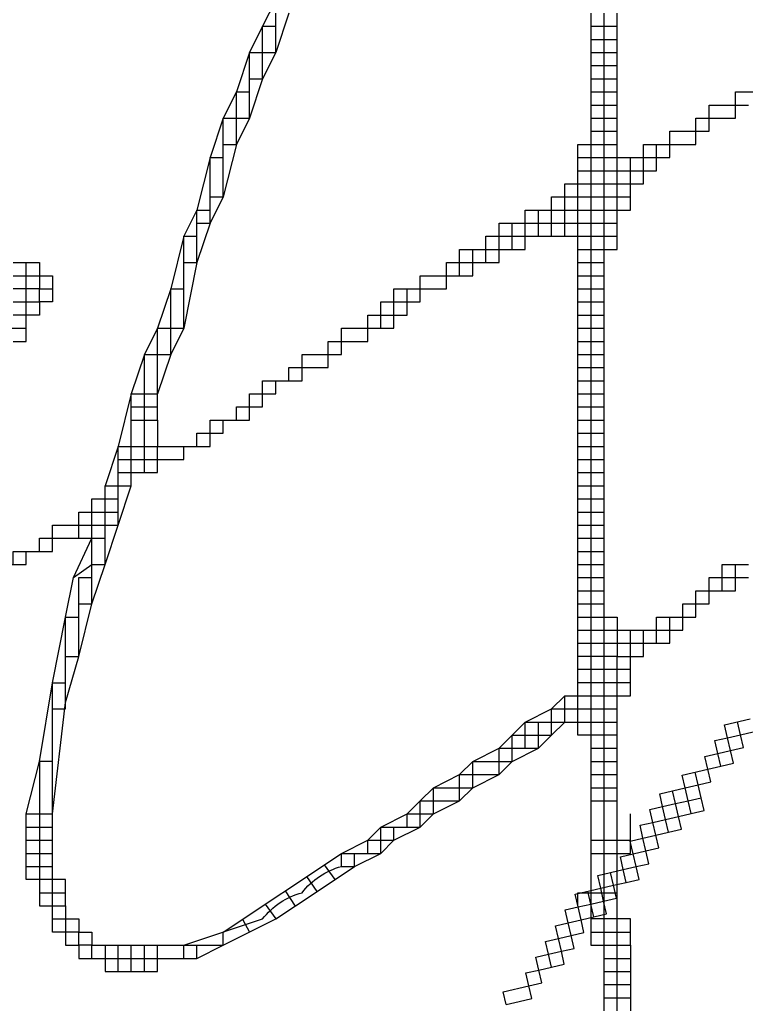
# Model space of a CAD drawing. Extents: x 1073267 to 3357714, y 298596 to 1101993.
# Drawn here: x 1612355 to 1612565, y 381165 to 381450 of the extents above; entities that cross this region are included whole.
import ezdxf

# ---------------------------------------------------------------- set-up
doc = ezdxf.new("R2010")
doc.units = 0
doc.header["$MEASUREMENT"] = 0
doc.layers.get('0').update_dxf_attribs({"linetype": 'CONTINUOUS'})
doc.layers.add('C-SHEET-TTLB', color=11, linetype='CONTINUOUS')

# ---------------------------------------------------------------- blocks, each defined once
blk = doc.blocks.new('钱宝留')
at = {"color": 211, "lineweight": 30}
for p, q in [((-52257.51, 1507699.37), (-52261.31, 1507691.77)), ((-52253.71, 1507695.57), (-52257.51, 1507684.17)), ((-52261.31, 1507691.77), (-52265.11, 1507684.17)), ((-52265.11, 1507684.17), (-52268.91, 1507672.77)), ((-52257.51, 1507684.17), (-52261.31, 1507676.57)), ((-52261.31, 1507676.57), (-52265.11, 1507665.17)), ((-52268.91, 1507672.77), (-52272.71, 1507665.17)), ((-52272.71, 1507665.17), (-52276.51, 1507653.77)), ((-52265.11, 1507665.17), (-52268.91, 1507657.57)), ((-52268.91, 1507657.57), (-52272.71, 1507642.37)), ((-52276.51, 1507653.77), (-52280.31, 1507638.57)), ((-52272.71, 1507642.37), (-52276.51, 1507634.77)), ((-52280.31, 1507638.57), (-52284.11, 1507630.97)), ((-52276.51, 1507634.77), (-52280.31, 1507623.37)), ((-52284.11, 1507630.97), (-52287.91, 1507615.77)), ((-52280.31, 1507623.37), (-52284.11, 1507604.37)), ((-52287.91, 1507615.77), (-52291.71, 1507604.37)), ((-52291.71, 1507604.37), (-52295.51, 1507596.77)), ((-52284.11, 1507604.37), (-52287.91, 1507596.77)), ((-52295.51, 1507596.77), (-52299.31, 1507585.37)), ((-52287.91, 1507596.77), (-52291.71, 1507585.37)), ((-52299.31, 1507585.37), (-52303.11, 1507570.17)), ((-52291.71, 1507577.77), (-52291.71, 1507570.17)), ((-52303.11, 1507570.17), (-52306.91, 1507558.77)), ((-52303.11, 1507547.37), (-52299.31, 1507558.77)), ((-52306.91, 1507535.97), (-52303.11, 1507547.37)), ((-52316.03, 1507532.17), (-52310.71, 1507543.57)), ((-52316.03, 1507532.17), (-52310.71, 1507535.97)), ((-52310.71, 1507524.57), (-52306.91, 1507535.97)), ((-52318.31, 1507520.77), (-52316.03, 1507532.17)), ((-52314.51, 1507509.37), (-52310.71, 1507524.57)), ((-52322.11, 1507501.77), (-52318.31, 1507520.77)), ((-52318.31, 1507496.07), (-52314.51, 1507509.37)), ((-52325.91, 1507478.97), (-52322.11, 1507501.77)), ((-52177.71, 1507494.17), (-52173.91, 1507497.97)), ((-52322.11, 1507463.77), (-52318.31, 1507496.07)), ((-52185.31, 1507490.37), (-52177.71, 1507494.17)), ((-52189.11, 1507486.57), (-52185.31, 1507490.37)), ((-52177.71, 1507486.57), (-52173.91, 1507490.37)), ((-52192.91, 1507482.77), (-52189.11, 1507486.57)), ((-52181.51, 1507482.77), (-52177.71, 1507486.57)), ((-52200.51, 1507478.97), (-52192.91, 1507482.77)), ((-52189.11, 1507478.97), (-52181.51, 1507482.77)), ((-52329.71, 1507463.77), (-52325.91, 1507478.97)), ((-52204.31, 1507475.17), (-52200.51, 1507478.97)), ((-52192.91, 1507475.17), (-52189.11, 1507478.97)), ((-52211.91, 1507471.37), (-52204.31, 1507475.17)), ((-52200.51, 1507471.37), (-52192.91, 1507475.17)), ((-52215.71, 1507467.57), (-52211.91, 1507471.37)), ((-52204.31, 1507467.57), (-52200.51, 1507471.37)), ((-52219.51, 1507463.77), (-52215.71, 1507467.57)), ((-52211.91, 1507463.77), (-52204.31, 1507467.57)), ((-52227.11, 1507459.97), (-52219.51, 1507463.77)), ((-52215.71, 1507459.97), (-52211.91, 1507463.77)), ((-52230.91, 1507456.17), (-52227.11, 1507459.97)), ((-52223.31, 1507456.17), (-52215.71, 1507459.97)), ((-52238.51, 1507452.37), (-52230.91, 1507456.17)), ((-52227.11, 1507452.37), (-52223.31, 1507456.17)), ((-52272.71, 1507429.57), (-52238.51, 1507452.37)), ((-52234.71, 1507448.57), (-52227.11, 1507452.37)), ((-52246.11, 1507440.97), (-52234.71, 1507448.57)), ((-52243.46, 1507449.07), (-52240.41, 1507444.77)), ((-52248.57, 1507445.66), (-52245.64, 1507441.28)), ((-52257.51, 1507433.37), (-52246.11, 1507440.97)), ((-52254.81, 1507441.5), (-52251.89, 1507437.12)), ((-52260.56, 1507437.67), (-52257.51, 1507433.37)), ((-52272.71, 1507425.77), (-52257.51, 1507433.37)), ((-52267.09, 1507433.31), (-52265.11, 1507429.57)), ((-52280.31, 1507421.97), (-52272.71, 1507425.77))]:
    blk.add_line(p, q, dxfattribs=at)
for points in [[(-52162.51, 1507406.77), (-52162.51, 1507410.57), (-52162.51, 1507414.37), (-52162.51, 1507418.17), (-52162.51, 1507421.97), (-52162.51, 1507425.77), (-52162.51, 1507429.57), (-52162.51, 1507433.37), (-52162.51, 1507437.17), (-52162.51, 1507440.97), (-52162.51, 1507444.77), (-52162.51, 1507448.57), (-52162.51, 1507452.37), (-52162.51, 1507456.17), (-52162.51, 1507459.97), (-52162.51, 1507463.77), (-52162.51, 1507467.57), (-52162.51, 1507471.37), (-52162.51, 1507475.17), (-52162.51, 1507478.97), (-52162.51, 1507482.77), (-52162.51, 1507486.57), (-52162.51, 1507490.37), (-52162.51, 1507494.17), (-52162.51, 1507497.97), (-52162.51, 1507501.77), (-52162.51, 1507505.57), (-52162.51, 1507509.37), (-52162.51, 1507513.17), (-52162.51, 1507516.97), (-52162.51, 1507520.77), (-52162.51, 1507524.57), (-52162.51, 1507528.37), (-52162.51, 1507532.17), (-52162.51, 1507535.97), (-52162.51, 1507539.77), (-52162.51, 1507543.57), (-52162.51, 1507547.37), (-52162.51, 1507551.17), (-52162.51, 1507554.97), (-52162.51, 1507558.77), (-52162.51, 1507562.57), (-52162.51, 1507566.37), (-52162.51, 1507570.17), (-52162.51, 1507573.97), (-52162.51, 1507577.77), (-52162.51, 1507581.57), (-52162.51, 1507585.37), (-52162.51, 1507589.17), (-52162.51, 1507592.97), (-52162.51, 1507596.77), (-52162.51, 1507600.57), (-52162.51, 1507604.37), (-52162.51, 1507608.17), (-52162.51, 1507611.97), (-52162.51, 1507615.77), (-52162.51, 1507619.57), (-52162.51, 1507623.37), (-52162.51, 1507627.17), (-52162.51, 1507630.97), (-52162.51, 1507634.77), (-52162.51, 1507638.57), (-52162.51, 1507642.37), (-52162.51, 1507646.17), (-52162.51, 1507649.97), (-52162.51, 1507653.77), (-52162.51, 1507657.57), (-52162.51, 1507661.37), (-52162.51, 1507665.17), (-52162.51, 1507668.97), (-52162.51, 1507672.77), (-52162.51, 1507676.57), (-52162.51, 1507680.37), (-52162.51, 1507684.17), (-52162.51, 1507687.97), (-52162.51, 1507691.77), (-52162.51, 1507695.57)], [(-52166.31, 1507695.57), (-52166.31, 1507691.77), (-52166.31, 1507687.97), (-52166.31, 1507684.17), (-52166.31, 1507680.37), (-52166.31, 1507676.57), (-52166.31, 1507672.77), (-52166.31, 1507668.97), (-52166.31, 1507665.17), (-52166.31, 1507661.37), (-52166.31, 1507657.57), (-52166.31, 1507653.77), (-52166.31, 1507649.97), (-52166.31, 1507646.17), (-52166.31, 1507642.37), (-52166.31, 1507638.57), (-52166.31, 1507634.77), (-52166.31, 1507630.97), (-52166.31, 1507627.17), (-52166.31, 1507623.37), (-52166.31, 1507619.57), (-52166.31, 1507615.77), (-52166.31, 1507611.97), (-52166.31, 1507608.17), (-52166.31, 1507604.37), (-52166.31, 1507600.57), (-52166.31, 1507596.77), (-52166.31, 1507592.97), (-52166.31, 1507589.17), (-52166.31, 1507585.37), (-52166.31, 1507581.57), (-52166.31, 1507577.77), (-52166.31, 1507573.97), (-52166.31, 1507570.17), (-52166.31, 1507566.37), (-52166.31, 1507562.57), (-52166.31, 1507558.77), (-52166.31, 1507554.97), (-52166.31, 1507551.17), (-52166.31, 1507547.37), (-52166.31, 1507543.57), (-52166.31, 1507539.77), (-52166.31, 1507535.97), (-52166.31, 1507532.17), (-52166.31, 1507528.37), (-52166.31, 1507524.57), (-52166.31, 1507520.77), (-52166.31, 1507516.97), (-52166.31, 1507513.17), (-52166.31, 1507509.37), (-52166.31, 1507505.57), (-52166.31, 1507501.77), (-52166.31, 1507497.97), (-52166.31, 1507494.17), (-52166.31, 1507490.37), (-52166.31, 1507486.57), (-52166.31, 1507482.77), (-52166.31, 1507478.97), (-52166.31, 1507475.17), (-52166.31, 1507471.37), (-52166.31, 1507467.57), (-52166.31, 1507463.77), (-52166.31, 1507459.97), (-52166.31, 1507456.17), (-52166.31, 1507452.37), (-52166.31, 1507448.57), (-52166.31, 1507444.77), (-52166.31, 1507440.97), (-52166.31, 1507437.17), (-52166.31, 1507433.37), (-52166.31, 1507429.57), (-52166.31, 1507425.77), (-52162.51, 1507425.77), (-52158.71, 1507425.77), (-52154.91, 1507425.77), (-52154.91, 1507421.97), (-52154.91, 1507418.17), (-52154.91, 1507414.37), (-52154.91, 1507410.57), (-52154.91, 1507406.77)], [(-52276.51, 1507642.37), (-52272.71, 1507642.37), (-52272.71, 1507646.17), (-52272.71, 1507649.97), (-52272.71, 1507653.77), (-52272.71, 1507657.57), (-52268.91, 1507657.57), (-52268.91, 1507661.37), (-52268.91, 1507665.17), (-52265.11, 1507665.17), (-52265.11, 1507668.97), (-52265.11, 1507672.77), (-52265.11, 1507676.57), (-52261.31, 1507676.57), (-52261.31, 1507680.37), (-52261.31, 1507684.17), (-52257.51, 1507684.17), (-52257.51, 1507687.97), (-52257.51, 1507691.77), (-52257.51, 1507695.57)], [(-52170.11, 1507627.17), (-52166.31, 1507627.17), (-52162.51, 1507627.17), (-52158.71, 1507627.17), (-52158.71, 1507630.97), (-52158.71, 1507634.77), (-52158.71, 1507638.57), (-52158.71, 1507642.37), (-52158.71, 1507646.17), (-52158.71, 1507649.97), (-52158.71, 1507653.77), (-52158.71, 1507657.57), (-52158.71, 1507661.37), (-52158.71, 1507665.17), (-52158.71, 1507668.97), (-52158.71, 1507672.77), (-52158.71, 1507676.57), (-52158.71, 1507680.37), (-52158.71, 1507684.17), (-52158.71, 1507687.97), (-52158.71, 1507691.77), (-52158.71, 1507695.57)], [(-52170.11, 1507653.77), (-52166.31, 1507653.77), (-52162.51, 1507653.77), (-52158.71, 1507653.77), (-52151.11, 1507653.77), (-52151.11, 1507657.57), (-52143.51, 1507657.57), (-52143.51, 1507661.37), (-52135.91, 1507661.37), (-52132.11, 1507661.37), (-52132.11, 1507665.17), (-52132.11, 1507668.97), (-52124.51, 1507668.97), (-52124.51, 1507672.77), (-52116.91, 1507672.77)], [(-52170.11, 1507516.97), (-52166.31, 1507516.97), (-52162.51, 1507516.97), (-52158.71, 1507516.97), (-52158.71, 1507513.17), (-52154.91, 1507513.17), (-52151.11, 1507513.17), (-52147.31, 1507513.17), (-52147.31, 1507516.97), (-52147.31, 1507520.77), (-52139.71, 1507520.77), (-52135.91, 1507520.77), (-52135.91, 1507524.57), (-52135.91, 1507528.37), (-52132.11, 1507528.37), (-52128.31, 1507528.37), (-52124.51, 1507528.37), (-52124.51, 1507532.17), (-52120.71, 1507532.17)], [(-52253.71, 1507589.17), (-52253.71, 1507592.97), (-52249.91, 1507592.97), (-52246.11, 1507592.97), (-52242.31, 1507592.97), (-52242.31, 1507596.77), (-52238.51, 1507596.77), (-52238.51, 1507600.57), (-52238.51, 1507604.37), (-52230.91, 1507604.37), (-52230.91, 1507608.17), (-52227.11, 1507608.17), (-52227.11, 1507611.97), (-52223.31, 1507611.97), (-52223.31, 1507615.77), (-52215.71, 1507615.77), (-52215.71, 1507619.57), (-52208.11, 1507619.57), (-52208.11, 1507623.37), (-52204.31, 1507623.37), (-52204.31, 1507627.17), (-52196.71, 1507627.17), (-52196.71, 1507630.97), (-52192.91, 1507630.97), (-52192.91, 1507634.77), (-52185.31, 1507634.77), (-52185.31, 1507638.57), (-52177.71, 1507638.57), (-52173.91, 1507638.57), (-52173.91, 1507642.37), (-52170.11, 1507642.37), (-52170.11, 1507646.17), (-52166.31, 1507646.17), (-52162.51, 1507646.17), (-52158.71, 1507646.17), (-52154.91, 1507646.17), (-52151.11, 1507646.17), (-52151.11, 1507649.97), (-52147.31, 1507649.97), (-52147.31, 1507653.77), (-52143.51, 1507653.77), (-52143.51, 1507657.57), (-52139.71, 1507657.57), (-52135.91, 1507657.57), (-52135.91, 1507661.37), (-52135.91, 1507665.17), (-52132.11, 1507665.17), (-52128.31, 1507665.17), (-52124.51, 1507665.17), (-52124.51, 1507668.97), (-52120.71, 1507668.97)], [(-52147.31, 1507513.17), (-52143.51, 1507513.17), (-52143.51, 1507516.97), (-52139.71, 1507516.97), (-52139.71, 1507520.77), (-52139.71, 1507524.57), (-52135.91, 1507524.57), (-52132.11, 1507524.57), (-52132.11, 1507528.37), (-52132.11, 1507532.17), (-52128.31, 1507532.17), (-52128.31, 1507535.97), (-52120.71, 1507535.97)], [(-52265.11, 1507676.57), (-52265.11, 1507680.37), (-52265.11, 1507684.17), (-52261.31, 1507684.17), (-52261.31, 1507687.97), (-52261.31, 1507691.77), (-52257.51, 1507691.77)], [(-52166.31, 1507691.77), (-52162.51, 1507691.77), (-52158.71, 1507691.77)], [(-52166.31, 1507687.97), (-52162.51, 1507687.97), (-52158.71, 1507687.97)], [(-52166.31, 1507684.17), (-52162.51, 1507684.17), (-52158.71, 1507684.17)], [(-52166.31, 1507680.37), (-52162.51, 1507680.37), (-52158.71, 1507680.37)], [(-52166.31, 1507676.57), (-52162.51, 1507676.57), (-52158.71, 1507676.57)], [(-52272.71, 1507657.57), (-52272.71, 1507661.37), (-52272.71, 1507665.17), (-52268.91, 1507665.17), (-52268.91, 1507668.97), (-52268.91, 1507672.77), (-52265.11, 1507672.77)], [(-52166.31, 1507672.77), (-52162.51, 1507672.77), (-52158.71, 1507672.77)], [(-52166.31, 1507668.97), (-52162.51, 1507668.97), (-52158.71, 1507668.97)], [(-52166.31, 1507665.17), (-52162.51, 1507665.17), (-52158.71, 1507665.17)], [(-52166.31, 1507661.37), (-52162.51, 1507661.37), (-52158.71, 1507661.37)], [(-52177.71, 1507630.97), (-52177.71, 1507634.77), (-52177.71, 1507638.57), (-52177.71, 1507642.37), (-52173.91, 1507642.37), (-52173.91, 1507646.17), (-52170.11, 1507646.17), (-52170.11, 1507649.97), (-52170.11, 1507653.77), (-52170.11, 1507657.57), (-52166.31, 1507657.57), (-52162.51, 1507657.57), (-52158.71, 1507657.57)], [(-52170.11, 1507649.97), (-52166.31, 1507649.97), (-52162.51, 1507649.97), (-52158.71, 1507649.97), (-52154.91, 1507649.97), (-52151.11, 1507649.97), (-52151.11, 1507653.77), (-52147.31, 1507653.77), (-52147.31, 1507657.57)], [(-52295.51, 1507562.57), (-52295.51, 1507566.37), (-52295.51, 1507570.17), (-52295.51, 1507573.97), (-52295.51, 1507577.77), (-52295.51, 1507581.57), (-52295.51, 1507585.37), (-52295.51, 1507589.17), (-52295.51, 1507592.97), (-52295.51, 1507596.77), (-52291.71, 1507596.77), (-52287.91, 1507596.77), (-52287.91, 1507600.57), (-52287.91, 1507604.37), (-52284.11, 1507604.37), (-52284.11, 1507608.17), (-52284.11, 1507611.97), (-52284.11, 1507615.77), (-52284.11, 1507623.37), (-52280.31, 1507623.37), (-52280.31, 1507627.17), (-52280.31, 1507630.97), (-52280.31, 1507634.77), (-52276.51, 1507634.77), (-52276.51, 1507638.57), (-52276.51, 1507642.37), (-52276.51, 1507646.17), (-52276.51, 1507649.97), (-52276.51, 1507653.77), (-52272.71, 1507653.77)], [(-52196.71, 1507623.37), (-52196.71, 1507627.17), (-52192.91, 1507627.17), (-52189.11, 1507627.17), (-52185.31, 1507627.17), (-52185.31, 1507630.97), (-52181.51, 1507630.97), (-52177.71, 1507630.97), (-52173.91, 1507630.97), (-52173.91, 1507634.77), (-52170.11, 1507634.77), (-52170.11, 1507638.57), (-52166.31, 1507638.57), (-52162.51, 1507638.57), (-52158.71, 1507638.57), (-52154.91, 1507638.57), (-52154.91, 1507642.37), (-52154.91, 1507646.17), (-52154.91, 1507649.97), (-52154.91, 1507653.77)], [(-52303.11, 1507566.37), (-52299.31, 1507566.37), (-52299.31, 1507570.17), (-52295.51, 1507570.17), (-52280.31, 1507570.17), (-52280.31, 1507573.97), (-52276.51, 1507573.97), (-52276.51, 1507577.77), (-52268.91, 1507577.77), (-52268.91, 1507581.57), (-52265.11, 1507581.57), (-52265.11, 1507585.37), (-52261.31, 1507585.37), (-52261.31, 1507589.17), (-52253.71, 1507589.17), (-52249.91, 1507589.17), (-52249.91, 1507592.97), (-52249.91, 1507596.77), (-52242.31, 1507596.77), (-52242.31, 1507600.57), (-52238.51, 1507600.57), (-52234.71, 1507600.57), (-52230.91, 1507600.57), (-52230.91, 1507604.37), (-52227.11, 1507604.37), (-52223.31, 1507604.37), (-52223.31, 1507608.17), (-52219.51, 1507608.17), (-52219.51, 1507611.97), (-52215.71, 1507611.97), (-52215.71, 1507615.77), (-52211.91, 1507615.77), (-52208.11, 1507615.77), (-52208.11, 1507619.57), (-52204.31, 1507619.57), (-52200.51, 1507619.57), (-52200.51, 1507623.37), (-52196.71, 1507623.37), (-52192.91, 1507623.37), (-52192.91, 1507627.17), (-52192.91, 1507630.97), (-52189.11, 1507630.97), (-52185.31, 1507630.97), (-52185.31, 1507634.77), (-52181.51, 1507634.77), (-52177.71, 1507634.77), (-52173.91, 1507634.77), (-52173.91, 1507638.57), (-52170.11, 1507638.57), (-52170.11, 1507642.37), (-52166.31, 1507642.37), (-52162.51, 1507642.37), (-52158.71, 1507642.37), (-52154.91, 1507642.37)], [(-52280.31, 1507634.77), (-52280.31, 1507638.57), (-52276.51, 1507638.57)], [(-52181.51, 1507630.97), (-52181.51, 1507634.77), (-52181.51, 1507638.57)], [(-52189.11, 1507627.17), (-52189.11, 1507630.97), (-52189.11, 1507634.77)], [(-52173.91, 1507630.97), (-52170.11, 1507630.97), (-52170.11, 1507634.77), (-52166.31, 1507634.77), (-52162.51, 1507634.77), (-52158.71, 1507634.77)], [(-52284.11, 1507623.37), (-52284.11, 1507627.17), (-52284.11, 1507630.97), (-52280.31, 1507630.97)], [(-52158.71, 1507486.57), (-52162.51, 1507486.57), (-52166.31, 1507486.57), (-52170.11, 1507486.57), (-52170.11, 1507490.37), (-52170.11, 1507494.17), (-52170.11, 1507497.97), (-52170.11, 1507501.77), (-52170.11, 1507505.57), (-52170.11, 1507509.37), (-52170.11, 1507513.17), (-52170.11, 1507516.97), (-52170.11, 1507520.77), (-52170.11, 1507524.57), (-52170.11, 1507528.37), (-52170.11, 1507532.17), (-52170.11, 1507535.97), (-52170.11, 1507539.77), (-52170.11, 1507543.57), (-52170.11, 1507547.37), (-52170.11, 1507551.17), (-52170.11, 1507554.97), (-52170.11, 1507558.77), (-52170.11, 1507562.57), (-52170.11, 1507566.37), (-52170.11, 1507570.17), (-52170.11, 1507573.97), (-52170.11, 1507577.77), (-52170.11, 1507581.57), (-52170.11, 1507585.37), (-52170.11, 1507589.17), (-52170.11, 1507592.97), (-52170.11, 1507596.77), (-52170.11, 1507600.57), (-52170.11, 1507604.37), (-52170.11, 1507608.17), (-52170.11, 1507611.97), (-52170.11, 1507615.77), (-52170.11, 1507619.57), (-52170.11, 1507623.37), (-52170.11, 1507627.17), (-52170.11, 1507630.97), (-52166.31, 1507630.97), (-52162.51, 1507630.97), (-52158.71, 1507630.97)], [(-52204.31, 1507619.57), (-52204.31, 1507623.37), (-52200.51, 1507623.37), (-52200.51, 1507627.17)], [(-52333.51, 1507623.37), (-52325.91, 1507623.37), (-52325.91, 1507619.57), (-52322.11, 1507619.57), (-52322.11, 1507615.77), (-52322.11, 1507611.97), (-52325.91, 1507611.97), (-52325.91, 1507608.17), (-52329.71, 1507608.17), (-52333.51, 1507608.17)], [(-52333.51, 1507611.97), (-52329.71, 1507611.97), (-52325.91, 1507611.97), (-52325.91, 1507615.77), (-52329.71, 1507615.77), (-52333.51, 1507615.77)], [(-52333.51, 1507600.57), (-52329.71, 1507600.57), (-52329.71, 1507604.37), (-52329.71, 1507608.17), (-52329.71, 1507611.97), (-52329.71, 1507615.77), (-52329.71, 1507619.57), (-52329.71, 1507623.37)], [(-52170.11, 1507623.37), (-52166.31, 1507623.37), (-52162.51, 1507623.37)], [(-52333.51, 1507619.57), (-52329.71, 1507619.57), (-52325.91, 1507619.57), (-52325.91, 1507615.77), (-52322.11, 1507615.77)], [(-52170.11, 1507619.57), (-52166.31, 1507619.57), (-52162.51, 1507619.57)], [(-52299.31, 1507577.77), (-52295.51, 1507577.77), (-52291.71, 1507577.77), (-52291.71, 1507581.57), (-52291.71, 1507585.37), (-52291.71, 1507589.17), (-52291.71, 1507592.97), (-52291.71, 1507596.77), (-52291.71, 1507600.57), (-52291.71, 1507604.37), (-52287.91, 1507604.37), (-52287.91, 1507608.17), (-52287.91, 1507611.97), (-52287.91, 1507615.77), (-52284.11, 1507615.77)], [(-52227.11, 1507604.37), (-52227.11, 1507608.17), (-52223.31, 1507608.17), (-52223.31, 1507611.97), (-52219.51, 1507611.97), (-52219.51, 1507615.77)], [(-52170.11, 1507615.77), (-52166.31, 1507615.77), (-52162.51, 1507615.77)], [(-52170.11, 1507611.97), (-52166.31, 1507611.97), (-52162.51, 1507611.97)], [(-52348.71, 1507604.37), (-52348.71, 1507608.17), (-52344.91, 1507608.17), (-52341.11, 1507608.17), (-52337.31, 1507608.17), (-52337.31, 1507604.37), (-52333.51, 1507604.37), (-52329.71, 1507604.37)], [(-52170.11, 1507608.17), (-52166.31, 1507608.17), (-52162.51, 1507608.17)], [(-52170.11, 1507604.37), (-52166.31, 1507604.37), (-52162.51, 1507604.37)], [(-52170.11, 1507600.57), (-52166.31, 1507600.57), (-52162.51, 1507600.57)], [(-52190.81, 1507408.63), (-52187.11, 1507409.48), (-52183.41, 1507410.34), (-52184.26, 1507414.04), (-52180.56, 1507414.9), (-52181.42, 1507418.6), (-52182.27, 1507422.3), (-52178.57, 1507423.16), (-52179.43, 1507426.86), (-52175.73, 1507427.72), (-52176.58, 1507431.42), (-52172.88, 1507432.28), (-52173.74, 1507435.98), (-52170.03, 1507436.84), (-52170.89, 1507440.54), (-52163.49, 1507442.25), (-52164.34, 1507445.95), (-52156.94, 1507447.67), (-52157.8, 1507451.37), (-52154.09, 1507452.23), (-52154.95, 1507455.93), (-52151.25, 1507456.78), (-52152.1, 1507460.49), (-52148.4, 1507461.34), (-52149.26, 1507465.04), (-52145.56, 1507465.9), (-52146.41, 1507469.6), (-52139.01, 1507471.32), (-52139.87, 1507475.02), (-52132.46, 1507476.73), (-52128.76, 1507477.59), (-52125.06, 1507478.45), (-52125.91, 1507482.15), (-52122.21, 1507483), (-52123.07, 1507486.71), (-52119.37, 1507487.56)], [(-52170.11, 1507596.77), (-52166.31, 1507596.77), (-52162.51, 1507596.77)], [(-52156.08, 1507443.96), (-52152.38, 1507444.82), (-52153.24, 1507448.52), (-52149.53, 1507449.38), (-52150.39, 1507453.08), (-52146.69, 1507453.94), (-52147.55, 1507457.64), (-52148.4, 1507461.34), (-52144.7, 1507462.2), (-52145.56, 1507465.9), (-52141.85, 1507466.76), (-52138.15, 1507467.61), (-52139.01, 1507471.32), (-52135.31, 1507472.17), (-52131.6, 1507473.03), (-52132.46, 1507476.73), (-52133.32, 1507480.43), (-52129.62, 1507481.29), (-52130.47, 1507484.99), (-52126.77, 1507485.85), (-52127.63, 1507489.55), (-52120.22, 1507491.27)], [(-52170.11, 1507592.97), (-52166.31, 1507592.97), (-52162.51, 1507592.97)], [(-52268.91, 1507577.77), (-52265.11, 1507577.77), (-52265.11, 1507581.57), (-52261.31, 1507581.57), (-52261.31, 1507585.37), (-52257.51, 1507585.37), (-52257.51, 1507589.17)], [(-52170.11, 1507589.17), (-52166.31, 1507589.17), (-52162.51, 1507589.17)], [(-52318.31, 1507509.37), (-52314.51, 1507509.37), (-52314.51, 1507513.17), (-52314.51, 1507516.97), (-52314.51, 1507520.77), (-52314.51, 1507524.57), (-52310.71, 1507524.57), (-52310.71, 1507528.37), (-52310.71, 1507532.17), (-52310.71, 1507535.97), (-52306.91, 1507535.97), (-52306.91, 1507539.77), (-52306.91, 1507543.57), (-52306.91, 1507547.37), (-52303.11, 1507547.37), (-52303.11, 1507551.17), (-52303.11, 1507554.97), (-52303.11, 1507558.77), (-52303.11, 1507562.57), (-52303.11, 1507566.37), (-52303.11, 1507570.17), (-52299.31, 1507570.17), (-52299.31, 1507573.97), (-52299.31, 1507577.77), (-52299.31, 1507581.57), (-52299.31, 1507585.37), (-52295.51, 1507585.37), (-52291.71, 1507585.37)], [(-52170.11, 1507585.37), (-52166.31, 1507585.37), (-52162.51, 1507585.37)], [(-52299.31, 1507581.57), (-52295.51, 1507581.57), (-52291.71, 1507581.57)], [(-52170.11, 1507581.57), (-52166.31, 1507581.57), (-52162.51, 1507581.57)], [(-52280.31, 1507570.17), (-52276.51, 1507570.17), (-52276.51, 1507573.97), (-52272.71, 1507573.97), (-52272.71, 1507577.77)], [(-52170.11, 1507577.77), (-52166.31, 1507577.77), (-52162.51, 1507577.77)], [(-52170.11, 1507573.97), (-52166.31, 1507573.97), (-52162.51, 1507573.97)], [(-52325.91, 1507539.77), (-52322.11, 1507539.77), (-52322.11, 1507543.57), (-52322.11, 1507547.37), (-52314.51, 1507547.37), (-52314.51, 1507551.17), (-52310.71, 1507551.17), (-52310.71, 1507554.97), (-52306.91, 1507554.97), (-52306.91, 1507558.77), (-52303.11, 1507558.77), (-52299.31, 1507558.77), (-52299.31, 1507562.57), (-52299.31, 1507566.37), (-52295.51, 1507566.37), (-52291.71, 1507566.37), (-52287.91, 1507566.37), (-52284.11, 1507566.37), (-52284.11, 1507570.17)], [(-52303.11, 1507562.57), (-52299.31, 1507562.57), (-52295.51, 1507562.57), (-52291.71, 1507562.57), (-52291.71, 1507566.37), (-52291.71, 1507570.17)], [(-52170.11, 1507570.17), (-52166.31, 1507570.17), (-52162.51, 1507570.17)], [(-52170.11, 1507566.37), (-52166.31, 1507566.37), (-52162.51, 1507566.37)], [(-52170.11, 1507562.57), (-52166.31, 1507562.57), (-52162.51, 1507562.57)], [(-52170.11, 1507558.77), (-52166.31, 1507558.77), (-52162.51, 1507558.77)], [(-52314.51, 1507543.57), (-52314.51, 1507547.37), (-52310.71, 1507547.37), (-52310.71, 1507551.17), (-52306.91, 1507551.17), (-52306.91, 1507554.97), (-52303.11, 1507554.97)], [(-52170.11, 1507554.97), (-52166.31, 1507554.97), (-52162.51, 1507554.97)], [(-52352.51, 1507520.77), (-52348.71, 1507520.77), (-52348.71, 1507524.57), (-52344.91, 1507524.57), (-52344.91, 1507528.37), (-52344.91, 1507532.17), (-52337.31, 1507532.17), (-52337.31, 1507535.97), (-52333.51, 1507535.97), (-52333.51, 1507539.77), (-52325.91, 1507539.77), (-52325.91, 1507543.57), (-52322.11, 1507543.57), (-52318.31, 1507543.57), (-52314.51, 1507543.57), (-52310.71, 1507543.57), (-52310.71, 1507547.37), (-52306.91, 1507547.37), (-52306.91, 1507551.17), (-52303.11, 1507551.17)], [(-52170.11, 1507551.17), (-52166.31, 1507551.17), (-52162.51, 1507551.17)], [(-52170.11, 1507547.37), (-52166.31, 1507547.37), (-52162.51, 1507547.37)], [(-52310.71, 1507535.97), (-52310.71, 1507539.77), (-52310.71, 1507543.57), (-52306.91, 1507543.57)], [(-52170.11, 1507543.57), (-52166.31, 1507543.57), (-52162.51, 1507543.57)], [(-52333.51, 1507535.97), (-52329.71, 1507535.97), (-52329.71, 1507539.77)], [(-52170.11, 1507539.77), (-52166.31, 1507539.77), (-52162.51, 1507539.77)], [(-52170.11, 1507535.97), (-52166.31, 1507535.97), (-52162.51, 1507535.97)], [(-52128.31, 1507528.37), (-52128.31, 1507532.17), (-52124.51, 1507532.17), (-52124.51, 1507535.97)], [(-52314.51, 1507524.57), (-52314.51, 1507528.37), (-52314.51, 1507532.17), (-52310.71, 1507532.17)], [(-52170.11, 1507532.17), (-52166.31, 1507532.17), (-52162.51, 1507532.17)], [(-52170.11, 1507528.37), (-52166.31, 1507528.37), (-52162.51, 1507528.37)], [(-52170.11, 1507524.57), (-52166.31, 1507524.57), (-52162.51, 1507524.57)], [(-52310.71, 1507421.97), (-52310.71, 1507425.77), (-52314.51, 1507425.77), (-52314.51, 1507429.57), (-52318.31, 1507429.57), (-52322.11, 1507429.57), (-52322.11, 1507433.37), (-52322.11, 1507437.17), (-52322.11, 1507440.97), (-52322.11, 1507444.77), (-52322.11, 1507448.57), (-52322.11, 1507452.37), (-52322.11, 1507456.17), (-52322.11, 1507459.97), (-52322.11, 1507463.77), (-52322.11, 1507467.57), (-52322.11, 1507471.37), (-52322.11, 1507475.17), (-52322.11, 1507478.97), (-52322.11, 1507494.17), (-52318.31, 1507494.17), (-52318.31, 1507497.97), (-52318.31, 1507501.77), (-52318.31, 1507509.37), (-52318.31, 1507513.17), (-52318.31, 1507516.97), (-52318.31, 1507520.77), (-52314.51, 1507520.77)], [(-52170.11, 1507520.77), (-52166.31, 1507520.77), (-52162.51, 1507520.77), (-52158.71, 1507520.77), (-52158.71, 1507516.97), (-52147.31, 1507516.97), (-52143.51, 1507516.97), (-52143.51, 1507520.77)], [(-52170.11, 1507513.17), (-52166.31, 1507513.17), (-52162.51, 1507513.17), (-52158.71, 1507513.17), (-52158.71, 1507509.37), (-52154.91, 1507509.37), (-52151.11, 1507509.37), (-52151.11, 1507513.17), (-52151.11, 1507516.97)], [(-52158.71, 1507406.77), (-52158.71, 1507410.57), (-52158.71, 1507414.37), (-52158.71, 1507418.17), (-52158.71, 1507421.97), (-52158.71, 1507425.77), (-52158.71, 1507429.57), (-52158.71, 1507433.37), (-52158.71, 1507437.17), (-52158.71, 1507440.97), (-52158.71, 1507444.77), (-52158.71, 1507448.57), (-52158.71, 1507452.37), (-52158.71, 1507456.17), (-52158.71, 1507459.97), (-52158.71, 1507463.77), (-52158.71, 1507467.57), (-52158.71, 1507471.37), (-52158.71, 1507475.17), (-52158.71, 1507478.97), (-52158.71, 1507482.77), (-52158.71, 1507486.57), (-52158.71, 1507490.37), (-52158.71, 1507494.17), (-52158.71, 1507497.97), (-52154.91, 1507497.97), (-52154.91, 1507501.77), (-52154.91, 1507505.57), (-52154.91, 1507509.37), (-52154.91, 1507513.17), (-52154.91, 1507516.97)], [(-52154.91, 1507505.57), (-52158.71, 1507505.57), (-52158.71, 1507509.37), (-52162.51, 1507509.37), (-52166.31, 1507509.37), (-52170.11, 1507509.37)], [(-52154.91, 1507501.77), (-52158.71, 1507501.77), (-52158.71, 1507505.57), (-52162.51, 1507505.57), (-52166.31, 1507505.57), (-52170.11, 1507505.57)], [(-52322.11, 1507494.17), (-52322.11, 1507497.97), (-52322.11, 1507501.77), (-52318.31, 1507501.77)], [(-52219.51, 1507459.97), (-52219.51, 1507463.77), (-52215.71, 1507463.77), (-52215.71, 1507467.57), (-52211.91, 1507467.57), (-52208.11, 1507467.57), (-52204.31, 1507467.57), (-52204.31, 1507471.37), (-52204.31, 1507475.17), (-52200.51, 1507475.17), (-52196.71, 1507475.17), (-52192.91, 1507475.17), (-52192.91, 1507478.97), (-52189.11, 1507478.97), (-52189.11, 1507482.77), (-52189.11, 1507486.57), (-52185.31, 1507486.57), (-52185.31, 1507490.37), (-52177.71, 1507490.37), (-52177.71, 1507494.17), (-52173.91, 1507494.17), (-52173.91, 1507497.97), (-52170.11, 1507497.97), (-52166.31, 1507497.97), (-52162.51, 1507497.97), (-52158.71, 1507497.97), (-52158.71, 1507501.77), (-52162.51, 1507501.77), (-52166.31, 1507501.77), (-52170.11, 1507501.77)], [(-52128.76, 1507477.59), (-52129.62, 1507481.29), (-52125.91, 1507482.15), (-52126.77, 1507485.85), (-52123.07, 1507486.71), (-52123.92, 1507490.41)], [(-52185.31, 1507482.77), (-52185.31, 1507486.57), (-52181.51, 1507486.57), (-52181.51, 1507490.37)], [(-52173.91, 1507490.37), (-52170.11, 1507490.37), (-52166.31, 1507490.37), (-52162.51, 1507490.37), (-52158.71, 1507490.37)], [(-52166.31, 1507482.77), (-52162.51, 1507482.77), (-52158.71, 1507482.77)], [(-52322.11, 1507478.97), (-52325.91, 1507478.97), (-52325.91, 1507475.17), (-52325.91, 1507471.37), (-52325.91, 1507467.57), (-52325.91, 1507463.77), (-52325.91, 1507459.97), (-52325.91, 1507456.17), (-52325.91, 1507452.37), (-52325.91, 1507448.57), (-52325.91, 1507444.77), (-52325.91, 1507440.97), (-52325.91, 1507437.17), (-52322.11, 1507437.17), (-52318.31, 1507437.17), (-52318.31, 1507433.37), (-52318.31, 1507429.57), (-52318.31, 1507425.77), (-52314.51, 1507425.77), (-52314.51, 1507421.97), (-52310.71, 1507421.97), (-52306.91, 1507421.97), (-52306.91, 1507418.17), (-52303.11, 1507418.17), (-52299.31, 1507418.17), (-52295.51, 1507418.17), (-52291.71, 1507418.17), (-52291.71, 1507421.97), (-52291.71, 1507425.77)], [(-52166.31, 1507478.97), (-52162.51, 1507478.97), (-52158.71, 1507478.97)], [(-52166.31, 1507475.17), (-52162.51, 1507475.17), (-52158.71, 1507475.17)], [(-52137.3, 1507463.91), (-52133.59, 1507464.77), (-52134.45, 1507468.47), (-52135.31, 1507472.17), (-52136.16, 1507475.88)], [(-52166.31, 1507471.37), (-52162.51, 1507471.37), (-52158.71, 1507471.37)], [(-52143.84, 1507458.5), (-52144.7, 1507462.2), (-52141, 1507463.06), (-52141.85, 1507466.76), (-52142.71, 1507470.46)], [(-52190.81, 1507408.63), (-52191.67, 1507412.33), (-52184.26, 1507414.04), (-52185.12, 1507417.74), (-52181.42, 1507418.6), (-52177.71, 1507419.46), (-52178.57, 1507423.16), (-52174.87, 1507424.02), (-52175.73, 1507427.72), (-52172.02, 1507428.57), (-52172.88, 1507432.28), (-52169.18, 1507433.13), (-52165.48, 1507433.99), (-52161.77, 1507434.85), (-52162.63, 1507438.55), (-52158.93, 1507439.41), (-52159.78, 1507443.11), (-52156.08, 1507443.96), (-52156.94, 1507447.67), (-52153.24, 1507448.52), (-52154.09, 1507452.23), (-52150.39, 1507453.08), (-52151.25, 1507456.78), (-52147.55, 1507457.64), (-52143.84, 1507458.5), (-52140.14, 1507459.35), (-52141, 1507463.06), (-52137.3, 1507463.91), (-52138.15, 1507467.61), (-52134.45, 1507468.47)], [(-52166.31, 1507467.57), (-52162.51, 1507467.57), (-52158.71, 1507467.57)], [(-52318.31, 1507437.17), (-52318.31, 1507440.97), (-52318.31, 1507444.77), (-52322.11, 1507444.77), (-52325.91, 1507444.77), (-52329.71, 1507444.77), (-52329.71, 1507448.57), (-52329.71, 1507452.37), (-52329.71, 1507456.17), (-52329.71, 1507459.97), (-52329.71, 1507463.77), (-52325.91, 1507463.77), (-52322.11, 1507463.77)], [(-52166.31, 1507452.37), (-52162.51, 1507452.37), (-52158.71, 1507452.37), (-52154.91, 1507452.37), (-52154.91, 1507456.17), (-52154.91, 1507459.97), (-52154.91, 1507463.77)], [(-52329.71, 1507459.97), (-52325.91, 1507459.97), (-52322.11, 1507459.97)], [(-52230.91, 1507452.37), (-52227.11, 1507452.37), (-52227.11, 1507456.17), (-52223.31, 1507456.17), (-52223.31, 1507459.97)], [(-52329.71, 1507456.17), (-52325.91, 1507456.17), (-52322.11, 1507456.17)], [(-52166.31, 1507456.17), (-52162.51, 1507456.17), (-52158.71, 1507456.17), (-52154.91, 1507456.17)], [(-52329.71, 1507452.37), (-52325.91, 1507452.37), (-52322.11, 1507452.37)], [(-52238.51, 1507448.57), (-52234.71, 1507448.57), (-52234.71, 1507452.37)], [(-52329.71, 1507448.57), (-52325.91, 1507448.57), (-52322.11, 1507448.57)], [(-52177.71, 1507419.46), (-52174.01, 1507420.31), (-52174.87, 1507424.02), (-52171.17, 1507424.87), (-52172.02, 1507428.57), (-52168.32, 1507429.43), (-52169.18, 1507433.13), (-52170.03, 1507436.84), (-52166.33, 1507437.69), (-52162.63, 1507438.55), (-52163.49, 1507442.25), (-52159.78, 1507443.11), (-52160.64, 1507446.81)], [(-52325.91, 1507440.97), (-52322.11, 1507440.97), (-52318.31, 1507440.97)], [(-52170.11, 1507437.17), (-52170.11, 1507440.97), (-52166.31, 1507440.97), (-52162.51, 1507440.97), (-52158.71, 1507440.97)], [(-52165.48, 1507433.99), (-52166.33, 1507437.69), (-52167.19, 1507441.39)], [(-52154.91, 1507425.77), (-52154.91, 1507429.57), (-52154.91, 1507433.37), (-52158.71, 1507433.37), (-52162.51, 1507433.37), (-52166.31, 1507433.37)], [(-52306.91, 1507425.77), (-52306.91, 1507421.97), (-52303.11, 1507421.97), (-52299.31, 1507421.97), (-52295.51, 1507421.97), (-52291.71, 1507421.97), (-52287.91, 1507421.97), (-52284.11, 1507421.97), (-52280.31, 1507421.97), (-52280.31, 1507425.77), (-52276.51, 1507425.77), (-52272.71, 1507425.77), (-52272.71, 1507429.57)], [(-52166.31, 1507429.57), (-52162.51, 1507429.57), (-52158.71, 1507429.57), (-52154.91, 1507429.57)], [(-52303.11, 1507418.17), (-52303.11, 1507421.97), (-52303.11, 1507425.77)], [(-52299.31, 1507418.17), (-52299.31, 1507421.97), (-52299.31, 1507425.77)], [(-52295.51, 1507418.17), (-52295.51, 1507421.97), (-52295.51, 1507425.77)], [(-52284.11, 1507421.97), (-52284.11, 1507425.77), (-52280.31, 1507425.77), (-52280.31, 1507425.77)], [(-52162.51, 1507421.97), (-52158.71, 1507421.97), (-52154.91, 1507421.97)], [(-52162.51, 1507418.17), (-52158.71, 1507418.17), (-52154.91, 1507418.17)], [(-52162.51, 1507414.37), (-52158.71, 1507414.37), (-52154.91, 1507414.37)], [(-52162.51, 1507410.57), (-52158.71, 1507410.57), (-52154.91, 1507410.57)]]:
    blk.add_lwpolyline(points, dxfattribs=at)
blk.add_lwpolyline([(-52322.11, 1507433.37), (-52318.31, 1507433.37), (-52314.51, 1507433.37), (-52314.51, 1507429.57), (-52310.71, 1507429.57), (-52310.71, 1507425.77), (-52284.11, 1507425.77), (-52261.31, 1507433.37, -0.165178), (-52249.91, 1507440.97, -0.165178), (-52238.51, 1507448.57), (-52238.51, 1507452.37), (-52230.91, 1507452.37), (-52230.91, 1507456.17), (-52227.11, 1507456.17), (-52227.11, 1507459.97), (-52219.51, 1507459.97), (-52215.71, 1507459.97), (-52215.71, 1507463.77), (-52211.91, 1507463.77), (-52211.91, 1507467.57), (-52211.91, 1507471.37), (-52204.31, 1507471.37), (-52200.51, 1507471.37), (-52200.51, 1507475.17), (-52200.51, 1507478.97), (-52192.91, 1507478.97), (-52192.91, 1507482.77), (-52189.11, 1507482.77), (-52185.31, 1507482.77), (-52181.51, 1507482.77), (-52181.51, 1507486.57), (-52177.71, 1507486.57), (-52177.71, 1507490.37), (-52173.91, 1507490.37), (-52173.91, 1507494.17), (-52170.11, 1507494.17), (-52166.31, 1507494.17), (-52162.51, 1507494.17), (-52158.71, 1507494.17)], format="xyb", dxfattribs=at)

msp = doc.modelspace()

# ---------------------------------------------------------------- block references
at = {"layer": 'C-SHEET-TTLB', "color": 201}
msp.add_blockref('钱宝留', (1664686.75, -1126243.82, 0), dxfattribs=at)

doc.saveas('drawing.dxf')
